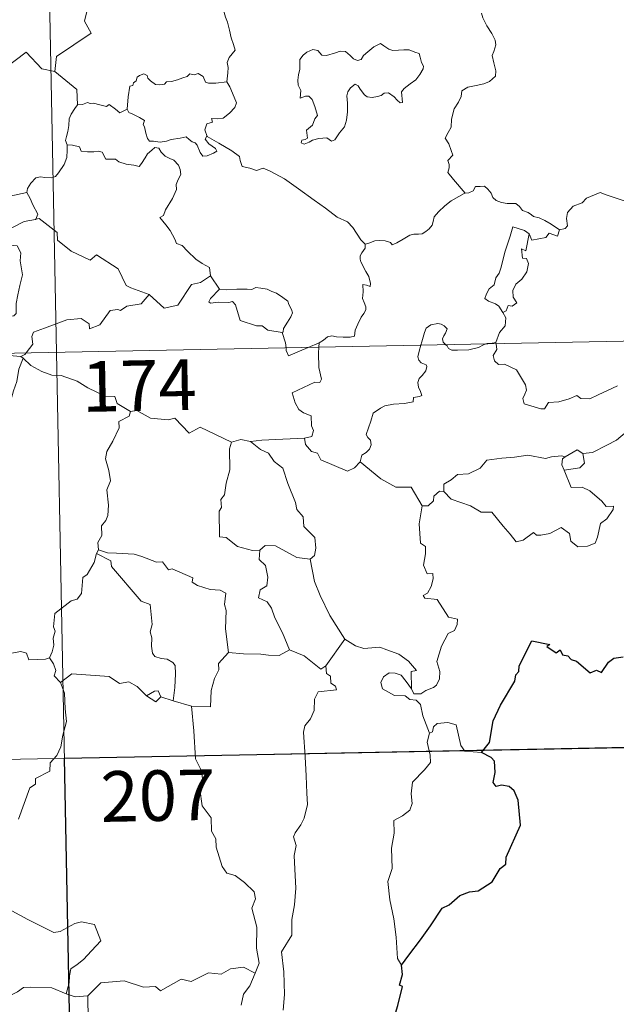
# Model space of a CAD drawing. Units: metres. Extents: x 634355 to 638867, y 4703888 to 4706945.
# Drawn here: x 634896 to 634985, y 4705855 to 4706001 of the extents above; entities that cross this region are included whole.
import ezdxf
from ezdxf.enums import TextEntityAlignment as Align

# ---------------------------------------------------------------- set-up
doc = ezdxf.new("R2010")
doc.units = ezdxf.units.M
doc.header["$MEASUREMENT"] = 0
doc.layers.add('Level 63', color=7, linetype='Continuous', lineweight=0)
doc.styles.add('Arial', font='ARIAL.TTF', dxfattribs={"height": 0.2})

msp = doc.modelspace()

# ---------------------------------------------------------------- linework, layer by layer
at = {"layer": 'Level 63', "linetype": 'Continuous', "lineweight": 0}
for points in [[(634896.91, 4706192.28), (634901.65, 4705951.39)], [(634906.79, 4706020.2), (634907.01, 4706019.83), (634907.75, 4706018.81), (634907.86, 4706015.68), (634908.81, 4706012.77), (634910.3, 4706012.46), (634910.41, 4706010.56), (634909.41, 4706008.29), (634908.21, 4706006.67), (634907.35, 4706002.84), (634906.17, 4706001.96), (634905.81, 4706000.49), (634906.78, 4705998.72), (634901.64, 4705995.26), (634901.4, 4705993.04)], [(634926.94, 4705991.53), (634927.06, 4705992.83), (634927.12, 4705993.64), (634926.97, 4705994.4), (634927.3, 4705995.1), (634928.17, 4705996.2), (634927.93, 4705997.05), (634927.57, 4705998.05), (634927.34, 4705999.16), (634927.02, 4706000.34), (634926.76, 4706001.12), (634926.38, 4706002.34), (634926.01, 4706002.96), (634926.12, 4706003.72), (634926.28, 4706004.23), (634926.3, 4706004.25)], [(634964.75, 4706001.7), (634964.93, 4706001), (634965.52, 4705999.84), (634966.29, 4705998.67), (634966.78, 4705997.67), (634966.87, 4705997.02), (634966.56, 4705996), (634966.32, 4705995.42), (634966.57, 4705994.32), (634966.86, 4705993.15), (634966.81, 4705992.34)], [(634901.4, 4705993.04), (634899.49, 4705993.46), (634897.15, 4705995.89), (634894.07, 4705993.59), (634891.51, 4705992.04), (634891.18, 4705990.02), (634889.85, 4705990.18), (634889.73, 4705988.26), (634888.76, 4705987.4), (634882.07, 4705988.7), (634881.2, 4705988.44), (634879.83, 4705991.79), (634878.41, 4705992.97), (634878.15, 4705995.48), (634875.86, 4705996.58)], [(634949.76, 4705997.2), (634948.74, 4705996.7), (634947.88, 4705995.97), (634947.24, 4705995.41), (634946.89, 4705994.83), (634946.32, 4705994.68), (634945.72, 4705994.9), (634945.23, 4705995.44), (634944.55, 4705996.01), (634943.76, 4705996.04), (634943.05, 4705995.79), (634941.71, 4705995.43), (634941.06, 4705995.45), (634940.45, 4705996.18), (634939.7, 4705996.32), (634938.83, 4705995.92), (634938.26, 4705995.45), (634937.75, 4705994.84), (634937.77, 4705993.98), (634937.78, 4705993.38), (634937.56, 4705992.57), (634937.46, 4705991.74), (634937.52, 4705991), (634937.93, 4705990.22), (634937.84, 4705989.07), (634938.59, 4705989.37), (634939.12, 4705989.37), (634939.62, 4705988.91), (634939.99, 4705987.86), (634940.39, 4705986.5), (634939.98, 4705986.02), (634939.63, 4705985.1), (634938.78, 4705984.34), (634938.91, 4705983.14), (634938.57, 4705982.94), (634938.07, 4705982.85), (634937.97, 4705982.47), (634938.41, 4705982.29), (634939.14, 4705982.58), (634939.63, 4705982.85), (634940.57, 4705983.12), (634941.8, 4705983.21), (634942.45, 4705982.73), (634942.95, 4705982.9), (634943.67, 4705983.93), (634944.4, 4705984.84), (634944.69, 4705985.82), (634944.85, 4705987.06), (634944.85, 4705988.33), (634944.76, 4705989.44), (634944.88, 4705990.01), (634945.27, 4705990.62), (634945.96, 4705991.15), (634946.41, 4705990.93), (634946.75, 4705990.42), (634947.35, 4705989.57), (634947.78, 4705989.27), (634948.51, 4705989.2), (634949.3, 4705989.32), (634949.83, 4705989.51), (634950.28, 4705989.83), (634950.95, 4705989.9), (634951.76, 4705989.29), (634952.24, 4705988.8), (634952.66, 4705988.41), (634952.99, 4705988.45), (634952.88, 4705990.02), (634953.27, 4705990.52), (634954.15, 4705991.24), (634955.01, 4705991.83), (634955.6, 4705992.62), (634956.07, 4705993.42), (634956.14, 4705993.82), (634955.82, 4705994.4), (634955.65, 4705995.15), (634955.47, 4705995.73), (634954.83, 4705995.92), (634954.01, 4705996.25), (634953.23, 4705996.28), (634952.41, 4705996.19), (634951.56, 4705996.16), (634950.97, 4705996.34), (634950.22, 4705996.83), (634949.76, 4705997.2)], [(634901.4, 4705993.04), (634904.68, 4705990.38), (634904.75, 4705988.08)], [(634912.15, 4705987.44), (634912.3, 4705989.28), (634912.52, 4705990.86), (634912.97, 4705990.98), (634913.1, 4705991.35), (634913.5, 4705991.68), (634913.61, 4705992.19), (634913.95, 4705992.45), (634914.64, 4705992.72), (634915.11, 4705992.46), (634915.2, 4705992.08), (634915.63, 4705991.68), (634916.33, 4705991.1), (634916.97, 4705991.05), (634917.69, 4705991.15), (634918, 4705991.52), (634918.74, 4705991.58), (634919.6, 4705991.79), (634920.39, 4705992.1), (634921.06, 4705992.3), (634921.42, 4705992.7), (634922.09, 4705992.54), (634922.67, 4705992.77), (634923.43, 4705992.31), (634923.78, 4705991.47), (634924.21, 4705991.31), (634925.29, 4705991.32), (634926.94, 4705991.53)], [(634966.81, 4705992.34), (634965.93, 4705991.54), (634965.09, 4705991.22), (634963.96, 4705990.99), (634962.73, 4705990.74), (634961.8, 4705990.17), (634961.71, 4705989.36), (634961.3, 4705988.48), (634960.69, 4705987.51), (634960.29, 4705985.97), (634960.21, 4705984.8), (634959.81, 4705983.98), (634959.35, 4705983.15), (634959.88, 4705982.3), (634960.22, 4705981.31), (634960.48, 4705980.66), (634959.74, 4705979.83), (634959.94, 4705979.26), (634959.95, 4705978.74), (634959.73, 4705978.08), (634960.6, 4705977.02), (634962.32, 4705974.99)], [(634926.94, 4705991.53), (634927.37, 4705990.75), (634928.02, 4705989.24), (634928.37, 4705988.42), (634928.14, 4705987.72), (634927.31, 4705986.88), (634926.39, 4705986.11), (634925.56, 4705986.01), (634924.68, 4705986.07), (634924.79, 4705985.55), (634923.97, 4705985.26), (634923.65, 4705984.4), (634924.04, 4705983.38)], [(634904.75, 4705988.08), (634904.38, 4705987.57), (634903.82, 4705986.7), (634903.54, 4705986.02), (634903.51, 4705985.05), (634903.33, 4705984.17), (634903.13, 4705983.38), (634903.01, 4705982.8), (634903.25, 4705982.15)], [(634912.15, 4705987.44), (634911.07, 4705986.9), (634910.41, 4705987.46), (634909.49, 4705988.17), (634909.09, 4705987.86), (634908.07, 4705988.12), (634907.13, 4705988.35), (634906.66, 4705988.28), (634906.27, 4705988.43), (634905.49, 4705988.14), (634904.77, 4705988.1), (634904.75, 4705988.08)], [(634872.27, 4705986.27), (634872.93, 4705983.33), (634874.14, 4705982.9), (634875.19, 4705979.38), (634878.57, 4705978.66), (634890.51, 4705977.25), (634894.73, 4705974.55), (634897.26, 4705975.09)], [(634924.04, 4705983.38), (634923.95, 4705983.43), (634923.71, 4705982.99), (634924.26, 4705982.34), (634925.24, 4705981.61), (634925.44, 4705981.24), (634924.94, 4705980.94), (634924.03, 4705980.54), (634923.39, 4705980.5), (634922.99, 4705981.05), (634922.53, 4705982.13), (634922.26, 4705982.47), (634921.79, 4705982.6), (634921.35, 4705982.94), (634920.91, 4705983.34), (634920, 4705983.16), (634918.65, 4705982.97), (634917.99, 4705982.72), (634917.06, 4705982.55), (634916.07, 4705982.72), (634915.45, 4705982.73), (634915.16, 4705983.1), (634914.9, 4705983.9), (634914.71, 4705984.83), (634914.54, 4705985.16), (634914.71, 4705985.78), (634913.97, 4705986.23), (634912.97, 4705986.73), (634912.4, 4705986.98), (634912.15, 4705987.44)], [(634947.45, 4705967.44), (634946.83, 4705968.1), (634945.66, 4705969.93), (634944.84, 4705970.76), (634943.32, 4705971.45), (634941.59, 4705972.75), (634939.89, 4705973.97), (634937.59, 4705975.63), (634935.51, 4705977.14), (634933.35, 4705978.24), (634932.35, 4705978.69), (634931.35, 4705978.36), (634930.35, 4705978.73), (634929.22, 4705978.94), (634928.93, 4705979.82), (634928.82, 4705980.42), (634927.68, 4705981.29), (634925.75, 4705982.43), (634924.04, 4705983.38)], [(634903.25, 4705982.15), (634903.23, 4705981.37), (634903.17, 4705980.31), (634902.79, 4705979.23), (634901.93, 4705978), (634901.49, 4705977.47), (634900.97, 4705977.29), (634899.92, 4705977.3), (634899.26, 4705977.4), (634898.59, 4705977.26), (634897.87, 4705976.46), (634897.35, 4705975.67), (634897.26, 4705975.09)], [(634903.25, 4705982.15), (634904.05, 4705982.11), (634905.06, 4705981.87), (634905.31, 4705981.25), (634906.28, 4705981.14), (634907.2, 4705981.14), (634907.86, 4705981.25), (634908.44, 4705981.06), (634908.99, 4705980.06), (634909.8, 4705980.04), (634910.4, 4705980.02), (634910.89, 4705979.64), (634912, 4705979.29), (634913.12, 4705979.17), (634913.91, 4705978.96), (634914.29, 4705979.4), (634914.82, 4705980.24), (634915.16, 4705980.85), (634915.8, 4705981.36), (634916.26, 4705981.78), (634916.84, 4705981.68), (634917.2, 4705981.07), (634917.79, 4705980.51), (634918.47, 4705980.15), (634919.05, 4705979.91), (634919.77, 4705979.15), (634920.03, 4705978.51), (634920.09, 4705977.79), (634919.69, 4705977.02), (634919.4, 4705976.28), (634919.49, 4705975.53), (634918.85, 4705974.23), (634917.82, 4705972.55), (634917.53, 4705971.68), (634916.97, 4705971.37)], [(634962.32, 4705974.99), (634962.85, 4705975.06), (634963.5, 4705975.36), (634963.83, 4705975.97), (634964.55, 4705975.98), (634965.19, 4705976.03), (634965.68, 4705975.59), (634966.15, 4705974.98), (634966.43, 4705974.35), (634966.9, 4705973.91), (634967.69, 4705973.63), (634968.52, 4705973.49), (634969.21, 4705973.49), (634969.81, 4705973.47), (634970.39, 4705973.04), (634970.83, 4705972.41), (634971.68, 4705972.14), (634972.17, 4705971.81), (634972.45, 4705971.55), (634973.31, 4705971.32), (634974.15, 4705970.96), (634975.06, 4705970.38), (634976.29, 4705969.54)], [(634897.26, 4705975.09), (634897.77, 4705974.23), (634898.13, 4705973.29), (634898.88, 4705971.89), (634898.6, 4705971.12)], [(634947.45, 4705967.44), (634948.01, 4705967.59), (634948.89, 4705967.91), (634949.64, 4705968), (634950.46, 4705967.95), (634951.21, 4705967.66), (634951.49, 4705967.33), (634952.15, 4705967.63), (634953.09, 4705968.2), (634954.11, 4705968.79), (634954.68, 4705968.93), (634955.37, 4705968.91), (634955.95, 4705968.99), (634956.48, 4705969.31), (634956.97, 4705969.71), (634957.4, 4705970.27), (634957.56, 4705970.78), (634957.71, 4705971.49), (634958.37, 4705972.21), (634959.3, 4705973.12), (634960.21, 4705973.88), (634961.36, 4705974.51), (634962.16, 4705974.97), (634962.32, 4705974.99)], [(634987.08, 4705973.78), (634985.9, 4705973.86), (634983.22, 4705974.77), (634982.34, 4705975.1), (634980.33, 4705974.26), (634979.68, 4705973.58), (634978.32, 4705973.09), (634977.5, 4705972.12), (634977.37, 4705971.25), (634977.49, 4705970.16), (634977.13, 4705969.77), (634976.29, 4705969.54)], [(634898.6, 4705971.12), (634898.56, 4705971.11), (634896.88, 4705970.8), (634893.48, 4705969.09), (634892.43, 4705966.78), (634894.83, 4705967.28), (634895.84, 4705967.18), (634896.34, 4705966.14), (634896.24, 4705964.98), (634896.62, 4705962.88), (634896.23, 4705961.31), (634895.91, 4705959.92), (634895.66, 4705958.64), (634895.67, 4705957.17), (634895.32, 4705956.78), (634894.23, 4705956.59), (634892.09, 4705956.43), (634890.01, 4705956.18)], [(634915.41, 4705959.97), (634912.67, 4705960.98), (634912.01, 4705961.28), (634910.83, 4705963.79), (634907.57, 4705965.86), (634906.67, 4705965.05), (634903.84, 4705966.38), (634901.81, 4705968.02), (634901.76, 4705969.15), (634899.1, 4705971.25), (634898.6, 4705971.12)], [(634916.97, 4705971.37), (634917.86, 4705970.28), (634918.55, 4705969.48), (634919.24, 4705968.2), (634919.46, 4705967.54), (634920.29, 4705967.24), (634921.12, 4705966.39), (634922.32, 4705965.22), (634923.27, 4705964.55), (634924.35, 4705963.99), (634924.49, 4705962.73)], [(634971.8, 4705968.98), (634971.13, 4705969.44), (634969.39, 4705970.02), (634969, 4705968.64), (634968.18, 4705966.25), (634967.66, 4705964.01), (634967.36, 4705963.15), (634966.88, 4705962.42), (634966.62, 4705961.39), (634965.87, 4705960.8), (634965.49, 4705960.08), (634965.23, 4705959.37), (634965.77, 4705958.97), (634966.81, 4705958.57), (634967.3, 4705958.25), (634967.91, 4705957.31)], [(634971.8, 4705968.98), (634971.3, 4705966.44), (634970.68, 4705966.72), (634970.81, 4705965.37), (634971.39, 4705965.31), (634971.69, 4705964.56), (634971.47, 4705963.31), (634970.73, 4705962.22), (634969.82, 4705961.51), (634969.38, 4705960.56), (634969.42, 4705959.58), (634969.97, 4705958.71), (634969.31, 4705958.25), (634968.69, 4705958.34), (634968.42, 4705957.55), (634967.91, 4705957.31)], [(634976.29, 4705969.54), (634975.99, 4705968.6), (634974.78, 4705969.06), (634974.29, 4705968.42), (634972.21, 4705968.05), (634971.8, 4705968.98)], [(634940.63, 4705952.82), (634941.27, 4705953.19), (634941.9, 4705953.69), (634942.52, 4705953.86), (634943.2, 4705953.71), (634944.22, 4705953.64), (634945.25, 4705953.66), (634945.88, 4705953.81), (634945.99, 4705954.69), (634946.38, 4705955.56), (634946.85, 4705956.63), (634947.25, 4705957.13), (634947.55, 4705957.68), (634947.59, 4705958.16), (634947.32, 4705958.78), (634947.08, 4705959.36), (634947.15, 4705960.34), (634947.13, 4705961.43), (634947.69, 4705961.37), (634948.22, 4705961.17), (634948.24, 4705961.61), (634947.99, 4705962.62), (634947.55, 4705963.37), (634946.82, 4705964.82), (634946.71, 4705965.23), (634946.72, 4705965.72), (634946.97, 4705966.16), (634947.45, 4705966.84), (634947.45, 4705967.44)], [(634915.41, 4705959.97), (634917.62, 4705957.96), (634919.67, 4705958.41), (634921.69, 4705961.45), (634923.01, 4705961.77), (634924.49, 4705962.73)], [(634924.49, 4705962.73), (634925.87, 4705960.78)], [(634897.15, 4705951.3), (634898.13, 4705952.58), (634898.01, 4705953.75), (634898.26, 4705954.38), (634899.88, 4705954.96), (634903.17, 4705956.2), (634905.31, 4705956.4), (634906.5, 4705955.6), (634906.53, 4705954.89), (634908.08, 4705955.49), (634909.62, 4705957.61), (634910.74, 4705957.73), (634911.14, 4705957.61), (634912.07, 4705958.23), (634914.23, 4705958.57), (634915.41, 4705959.97)], [(634925.87, 4705960.78), (634924.51, 4705959.37), (634924.25, 4705958.9), (634924.51, 4705958.66), (634925.66, 4705958.83), (634927.23, 4705958.78), (634927.79, 4705958.95), (634928.21, 4705958.46), (634928.91, 4705956.09), (634931.34, 4705955.32), (634932.2, 4705955.3), (634933, 4705954.7), (634935.14, 4705954.31)], [(634925.87, 4705960.78), (634926.87, 4705960.66), (634928.41, 4705960.74), (634929.94, 4705960.77), (634930.64, 4705960.71), (634931.23, 4705960.99), (634932, 4705960.91), (634932.92, 4705960.75), (634933.6, 4705960.42), (634934.33, 4705960.19), (634935.23, 4705959.52), (634935.97, 4705958.99), (634936.13, 4705958.47), (634936.51, 4705957.76), (634936.67, 4705957.27), (634936.46, 4705956.67), (634935.92, 4705955.88), (634935.35, 4705954.94), (634935.29, 4705954.42), (634935.14, 4705954.31)], [(634967.91, 4705957.31), (634968.35, 4705956.51), (634968.23, 4705955.33), (634967.39, 4705954.32), (634966.88, 4705952.87)], [(634636.85, 4705946.18), (635166.44, 4705956.59)], [(634959.45, 4705952.52), (634959.06, 4705952.9), (634958.97, 4705953.37), (634959.16, 4705953.86), (634959.4, 4705954.21), (634959.62, 4705954.9), (634959.17, 4705955.31), (634958.75, 4705955.55), (634958.24, 4705955.67), (634957.2, 4705955.49), (634956.54, 4705954.97), (634956.29, 4705954.32), (634955.89, 4705952.96), (634955.73, 4705952.45)], [(634935.14, 4705954.31), (634935.65, 4705952.81), (634935.72, 4705952.06)], [(634939.01, 4705952.12), (634940.63, 4705952.82)], [(634940.63, 4705952.82), (634940.58, 4705952.16)], [(634965.37, 4705952.64), (634965.01, 4705952.5), (634964.27, 4705952.1), (634962.84, 4705951.78), (634961.19, 4705951.72), (634960.34, 4705951.72), (634959.86, 4705951.95), (634959.65, 4705952.33), (634959.45, 4705952.52)], [(634966.88, 4705952.87), (634966.31, 4705952.77), (634965.58, 4705952.72), (634965.37, 4705952.64)], [(634966.9, 4705952.67), (634967, 4705951.83), (634966.48, 4705950.9), (634966.64, 4705950.15)], [(634966.88, 4705952.87), (634966.9, 4705952.67)], [(634896.35, 4705950.77), (634894.65, 4705950.93), (634893.61, 4705951.23)], [(634896.35, 4705950.77), (634896.96, 4705951.05), (634897.15, 4705951.3)], [(634901.65, 4705951.39), (634907.56, 4705650.28)], [(634935.72, 4705952.06), (634935.75, 4705951.68), (634936.11, 4705950.87), (634939.01, 4705952.12)], [(634940.58, 4705952.16), (634940.53, 4705951.27), (634940.58, 4705949.13), (634940.97, 4705947.4), (634940.72, 4705946.9), (634940.01, 4705946.96), (634936.62, 4705945.36), (634937.06, 4705943.88), (634937.6, 4705942.89), (634938.33, 4705942.43), (634939.45, 4705941.98), (634939.51, 4705940.48), (634939.78, 4705939.79), (634939.57, 4705938.89), (634938.45, 4705938.66)], [(634955.73, 4705952.45), (634955.46, 4705951.58), (634955.3, 4705950.72), (634955.45, 4705950.22), (634955.77, 4705949.82), (634956.51, 4705949.52), (634956.64, 4705949.28), (634956.45, 4705948.64), (634955.95, 4705947.95), (634955.48, 4705947.53), (634955.29, 4705946.92), (634955.39, 4705946.22), (634955.7, 4705945.6), (634955.87, 4705945.01), (634955.55, 4705944.84), (634954.65, 4705944.71), (634954.6, 4705944.03), (634953.3, 4705943.81), (634951.66, 4705943.72), (634950.37, 4705943.45), (634949.72, 4705943.11), (634948.66, 4705942.36), (634948.29, 4705941.17), (634947.62, 4705939.22), (634947.86, 4705938.74), (634948.24, 4705938.36), (634948.36, 4705937.68), (634948.13, 4705937.05), (634947.62, 4705936.52), (634946.97, 4705936.12), (634946.74, 4705935.13)], [(634896.71, 4705950.54), (634896.05, 4705948.9), (634895.77, 4705947.06), (634895.26, 4705945.68), (634894.9, 4705944.24), (634894.83, 4705942.89), (634894.45, 4705942.31), (634893.73, 4705939.64), (634892.82, 4705938.43), (634891.06, 4705937.03), (634889.73, 4705935.89), (634888.56, 4705935.14), (634887.62, 4705933.16), (634886.79, 4705932.59), (634884.74, 4705932.44), (634884.08, 4705930.84), (634883.61, 4705928.74), (634883.35, 4705926.34)], [(634896.71, 4705950.54), (634896.35, 4705950.77)], [(634912.64, 4705942.6), (634910.64, 4705943.81), (634910.31, 4705944.86), (634908.86, 4705944.9), (634906.29, 4705946.11), (634904.7, 4705947.1), (634902.34, 4705947.93), (634900.94, 4705948.01), (634899.46, 4705948.53), (634897.84, 4705949.43), (634896.71, 4705950.54)], [(634966.64, 4705950.15), (634967.26, 4705949.59), (634968.17, 4705949.65), (634969.95, 4705948.79), (634971.26, 4705946.56), (634971.43, 4705945.8), (634971.18, 4705945.18), (634970.88, 4705944.52), (634971.08, 4705943.75), (634973.55, 4705943), (634974.09, 4705943.03), (634974.69, 4705943.97), (634976.21, 4705944.04), (634977.77, 4705944.48), (634978.87, 4705945.01), (634979.5, 4705944.54), (634980.81, 4705944.48), (634982.07, 4705945.1), (634984.91, 4705946.4)], [(634912.64, 4705942.6), (634912.44, 4705941.9), (634910.91, 4705941.14), (634910.98, 4705940.18), (634910.03, 4705938.2), (634909.14, 4705936.69), (634908.93, 4705935.6), (634909.43, 4705933.84), (634909.67, 4705932.32), (634909.11, 4705931.02), (634909.35, 4705928.72), (634909.26, 4705927.2), (634908.98, 4705926.46), (634908.35, 4705925.64), (634908.37, 4705924.22), (634907.81, 4705923.19), (634907.87, 4705922.12)], [(634927.61, 4705938.06), (634923, 4705940.31), (634921.33, 4705939.39), (634919.22, 4705941.64), (634918.23, 4705941.37), (634915.59, 4705941.65), (634913.6, 4705942.74), (634912.64, 4705942.6)], [(634996.06, 4705941.87), (634993.77, 4705941.38), (634991.87, 4705940.82), (634989.94, 4705940.48), (634987.57, 4705939.9), (634986.37, 4705939.68), (634984.79, 4705938.34), (634983.34, 4705937.64), (634981.21, 4705936.54), (634979.77, 4705936.4)], [(634927.61, 4705938.06), (634927.33, 4705937.1), (634927.37, 4705933.95), (634926.85, 4705931.96), (634926.58, 4705930.25), (634926.07, 4705929.56), (634926.13, 4705928.37), (634925.78, 4705927.85), (634925.85, 4705924.03), (634926.83, 4705923.94), (634928.53, 4705922.6), (634930.76, 4705922.01), (634931.83, 4705922.07)], [(634930.46, 4705938.18), (634929.01, 4705938.47), (634927.61, 4705938.06)], [(634938.45, 4705938.66), (634935.27, 4705938.49), (634932.12, 4705938.34), (634930.46, 4705938.18)], [(634930.46, 4705938.18), (634931.95, 4705937), (634933.13, 4705936.43), (634933.98, 4705935.2), (634935.23, 4705934.22), (634935.99, 4705931.94), (634937.15, 4705929.14), (634937.33, 4705928.08), (634938.25, 4705926.98), (634938.35, 4705925.58), (634939.98, 4705923.91), (634940.17, 4705922.36), (634939.93, 4705921.24), (634939.29, 4705920.72)], [(634946.74, 4705935.13), (634945.88, 4705934.26), (634944.87, 4705933.76), (634940.89, 4705935.44), (634940.39, 4705936.44), (634939.51, 4705936.66), (634938.63, 4705937.71), (634938.45, 4705938.66)], [(634977.15, 4705935.89), (634978.95, 4705936.94), (634979.77, 4705936.4)], [(634955.92, 4705928.64), (634954.31, 4705931.38), (634952.03, 4705931.41), (634949.77, 4705932.64), (634946.74, 4705935.13)], [(634959.12, 4705930.76), (634959.13, 4705931.82), (634960.21, 4705932.5), (634961.19, 4705933.27), (634962.82, 4705933.36), (634964.54, 4705934.22), (634965.51, 4705935.39), (634967.74, 4705935.67), (634969.61, 4705935.82), (634971.59, 4705936.15)], [(634971.59, 4705936.15), (634974.25, 4705935.63), (634975.12, 4705935.89), (634976.59, 4705936.06), (634977.15, 4705935.89)], [(634977.15, 4705935.89), (634976.78, 4705935.6), (634976.68, 4705934.68), (634977.01, 4705933.93)], [(634979.77, 4705936.4), (634980.01, 4705934.95), (634979.35, 4705934.26), (634977.01, 4705933.93)], [(634977.01, 4705933.93), (634978.06, 4705931.33), (634979.68, 4705931.38), (634980.8, 4705930.84), (634982.61, 4705929.32), (634983.25, 4705928.53), (634984.31, 4705928.55), (634984.28, 4705928.06), (634983.35, 4705926.7), (634982.39, 4705925.99), (634981.93, 4705923.96), (634981.6, 4705923.07), (634980.47, 4705922.64), (634979.02, 4705922.52), (634977.99, 4705923.37), (634977.8, 4705924.54), (634976.57, 4705925.41), (634974.86, 4705924.53), (634973.53, 4705924.25), (634972.92, 4705924.29), (634972.44, 4705924.69), (634970.91, 4705923.55), (634969.88, 4705923.29), (634968.97, 4705924.41), (634967.93, 4705925.63), (634966.25, 4705927.7), (634964.67, 4705927.7), (634963.11, 4705928.63), (634960.23, 4705929.59), (634959.12, 4705930.76)], [(634958.48, 4705930.8), (634957.68, 4705930.04), (634957.59, 4705929.34), (634956.81, 4705928.62), (634955.92, 4705928.64)], [(634959.12, 4705930.76), (634958.48, 4705930.8)], [(634955.92, 4705928.64), (634955.49, 4705925.93), (634955.68, 4705923.06), (634956.42, 4705922.57), (634956.44, 4705921.51), (634956.13, 4705919.81), (634956.69, 4705918.56), (634957.51, 4705918.58), (634957.58, 4705917.79), (634957.24, 4705916.64), (634956.74, 4705915.69), (634956.07, 4705915.33), (634956.33, 4705914.91), (634958.13, 4705914.74), (634959.82, 4705912.1), (634961.16, 4705911.8), (634961.13, 4705911), (634960.71, 4705910.14), (634959.77, 4705909.67), (634958.81, 4705907.83), (634958.1, 4705905.55), (634958.53, 4705904.05), (634958.48, 4705902.94), (634958.06, 4705902.01), (634957.6, 4705901.68), (634956.45, 4705901.22), (634955.72, 4705900.75), (634954.69, 4705900.76), (634954.33, 4705901.48)], [(634907.87, 4705922.12), (634907.59, 4705921.55)], [(634927.19, 4705906.87), (634926.72, 4705910.37), (634926.86, 4705913.08), (634926.59, 4705914), (634926.78, 4705915.65), (634925.95, 4705916.13), (634924.47, 4705916.2), (634922.57, 4705916.8), (634921.77, 4705917.28), (634921.91, 4705917.92), (634918.83, 4705919.29), (634918.29, 4705919.15), (634917.38, 4705920.33), (634916.49, 4705920.27), (634914.33, 4705921.12), (634913.17, 4705921.43), (634910.56, 4705921.59), (634909.21, 4705921.63), (634907.87, 4705922.12)], [(634931.83, 4705922.07), (634931.74, 4705920.67), (634932.7, 4705919.77), (634933.04, 4705918.02), (634932.85, 4705916.77), (634931.89, 4705916.18), (634931.66, 4705915), (634932.91, 4705914.39), (634933.59, 4705913.46), (634934.06, 4705912.03), (634935.2, 4705909.76), (634936.24, 4705907.27)], [(634931.83, 4705922.07), (634932.63, 4705922.76), (634934.18, 4705922.68), (634937.34, 4705920.94), (634939.29, 4705920.72)], [(634907.59, 4705921.55), (634907.26, 4705920.22), (634906.22, 4705918.46), (634905.57, 4705917.97), (634905.36, 4705915.62), (634904.74, 4705914.79), (634903.83, 4705914.54), (634901.43, 4705912.67), (634901.23, 4705910.69), (634901.47, 4705910.01), (634901.15, 4705909), (634901.25, 4705907.98), (634901.01, 4705906.99), (634900.62, 4705906.08)], [(634907.59, 4705921.55), (634909.71, 4705920.46), (634909.8, 4705919.61), (634914.2, 4705914.49), (634915.58, 4705913.99), (634915.84, 4705911.03), (634915.55, 4705909.92), (634915.79, 4705909.04), (634915.74, 4705907.79), (634915.9, 4705906.78), (634916.25, 4705906.26), (634917.17, 4705905.98), (634918.06, 4705905.86), (634918.92, 4705905.38), (634919.26, 4705904.94), (634919.33, 4705903.69), (634919.22, 4705901.69), (634918.95, 4705899.72)], [(634939.29, 4705920.72), (634939.96, 4705917.39), (634940.81, 4705915.3), (634942.24, 4705912.37), (634944.43, 4705908.84)], [(634944.43, 4705908.84), (634941.63, 4705904.89)], [(634954.33, 4705901.48), (634954.29, 4705904.03), (634955.07, 4705904.18), (634953.88, 4705905.56), (634952.47, 4705906.61), (634950.66, 4705907.27), (634949.64, 4705907.65), (634947.27, 4705907.47), (634946.04, 4705907.88), (634944.43, 4705908.84)], [(634936.24, 4705907.27), (634934.7, 4705906.44), (634933.11, 4705906.46), (634931.97, 4705906.6), (634929.41, 4705906.69), (634927.19, 4705906.87)], [(634941.63, 4705904.89), (634940.91, 4705904.42), (634938.4, 4705906.38), (634936.24, 4705907.27)], [(634879.04, 4705896.26), (634879.2, 4705897.39), (634879.83, 4705898.41), (634880.99, 4705899), (634880.73, 4705899.87), (634881.37, 4705900.87), (634882.74, 4705901.62), (634884.07, 4705902.74), (634885.53, 4705903.47), (634886.33, 4705904.11), (634887.2, 4705904.36), (634888.79, 4705905.44), (634891.19, 4705906.37), (634892.15, 4705906.28), (634896.37, 4705907.02), (634897.18, 4705906.77), (634897.55, 4705905.8), (634900, 4705905.87), (634900.62, 4705906.08)], [(634900.62, 4705906.08), (634901.22, 4705905.18), (634901.58, 4705904.21), (634901.3, 4705903.4), (634902.26, 4705902.42)], [(634927.19, 4705906.87), (634925.71, 4705905.26), (634925.77, 4705904.28), (634925.1, 4705903.02), (634924.63, 4705901.23), (634924.53, 4705898.8), (634921.68, 4705898.9)], [(634941.63, 4705904.89), (634941.74, 4705903.74), (634942.3, 4705903.38), (634942.39, 4705902.31), (634943.06, 4705901.89), (634943.21, 4705901.35), (634940.48, 4705901.04), (634939.93, 4705899.93), (634939.91, 4705898.26), (634939.34, 4705897.02), (634938.51, 4705896.01), (634938.3, 4705895.05), (634938.56, 4705891.38), (634938.71, 4705888.55), (634938.8, 4705886), (634938.91, 4705884.31), (634938.42, 4705882.31), (634937.93, 4705881.3), (634937.1, 4705880.13), (634936.82, 4705879.52), (634937.24, 4705878.26), (634936.93, 4705876.78), (634937.02, 4705874.72), (634937.17, 4705871.91), (634936.98, 4705869.46), (634936.56, 4705867.28), (634936.56, 4705864.92), (634935.06, 4705862.49), (634935.39, 4705859.49), (634935.52, 4705856.13), (634935.32, 4705853.83)], [(634915.01, 4705900.45), (634913.65, 4705901.82), (634912.38, 4705902.52), (634911.03, 4705902.28), (634909.48, 4705903.33), (634906.69, 4705903.51), (634903.91, 4705903.68), (634902.26, 4705902.42)], [(634957.03, 4705894.89), (634956.02, 4705897.46), (634955.66, 4705899.13), (634955.02, 4705899.8), (634954.12, 4705899.89), (634953.41, 4705900.44), (634951.81, 4705900.48), (634950.06, 4705901.47), (634949.77, 4705902.41), (634950.18, 4705903.28), (634951.01, 4705903.86), (634951.92, 4705903.8), (634952.82, 4705903.49), (634953.53, 4705902.59), (634954.33, 4705901.48)], [(634902.26, 4705902.42), (634902.84, 4705900.85), (634902.96, 4705898.53), (634903.13, 4705896.63), (634902.58, 4705894.61), (634902.3, 4705892.88), (634901.7, 4705891.59), (634900.7, 4705890.51), (634900.69, 4705889.27), (634898.54, 4705888.19), (634898.53, 4705887.34), (634897.68, 4705886.8), (634896.03, 4705882.13)], [(634917.16, 4705900.29), (634916.72, 4705901.17), (634916.18, 4705901.14), (634915.01, 4705900.45)], [(634917.16, 4705900.29), (634916.4, 4705899.55), (634915.01, 4705900.45)], [(634918.95, 4705899.72), (634917.16, 4705900.29)], [(634921.68, 4705898.9), (634918.95, 4705899.72)], [(634931.16, 4705859.28), (634931.74, 4705860.77), (634931.35, 4705863.01), (634931.37, 4705866.14), (634930.63, 4705868.94), (634931.21, 4705870.32), (634931.01, 4705871.35), (634929.55, 4705872.76), (634928.15, 4705873.8), (634926.96, 4705874.12), (634926.22, 4705875.11), (634925.36, 4705878), (634925.28, 4705879.22), (634924.67, 4705880.37), (634924.62, 4705882.33), (634923.28, 4705884.13), (634922.95, 4705886.59), (634923.41, 4705887.4), (634923.16, 4705889.31), (634922.27, 4705891.11), (634922.02, 4705895.26), (634921.68, 4705898.9)], [(634964.71, 4705892.03), (634962.28, 4705892.22), (634961.67, 4705893.05), (634960.98, 4705896.14), (634959.75, 4705896.5), (634958.17, 4705896.34), (634957.61, 4705895.83), (634957.46, 4705895.1), (634957.03, 4705894.89)], [(634638.03, 4705885.96), (635079.36, 4705894.64)], [(634957.03, 4705894.89), (634956.66, 4705893.57), (634957.14, 4705891.63), (634957.17, 4705890.55), (634956.26, 4705889.48), (634954.5, 4705887.61), (634954.29, 4705885.91), (634954.42, 4705884.48), (634954.1, 4705883.5), (634953.03, 4705882.62), (634951.73, 4705881.97), (634951.75, 4705880.09), (634951.39, 4705877.86), (634951.46, 4705874.81), (634950.83, 4705872.9), (634951.12, 4705870.17), (634951.7, 4705867.36), (634952.07, 4705864.62), (634952.29, 4705861.48), (634952.88, 4705860.49)], [(634890.57, 4705870.71), (634892.69, 4705869.58), (634895.04, 4705868.57), (634897.42, 4705867.27), (634901.24, 4705865.36), (634902.2, 4705865.5), (634904.39, 4705866.69), (634905.38, 4705866.9), (634907.28, 4705866.54), (634908.23, 4705864.12), (634906.85, 4705862.62), (634905.68, 4705861.32), (634904.71, 4705860.59), (634903.77, 4705859.95), (634903.59, 4705858.92), (634903.53, 4705857.85), (634903.07, 4705856.26)], [(634931.16, 4705859.28), (634929.41, 4705860.18), (634927.5, 4705859.93), (634926.11, 4705859.18), (634924.21, 4705859.34), (634921.64, 4705858.07), (634920.17, 4705858.41), (634917.07, 4705856.67), (634916.33, 4705857.31), (634914.58, 4705857.23), (634911.7, 4705858.15), (634908.22, 4705857.89), (634906.33, 4705855.94)], [(634929.04, 4705854.57), (634929.42, 4705856.21), (634930.34, 4705857.41), (634931.16, 4705859.28)], [(634903.07, 4705856.26), (634900.96, 4705857.14), (634897.75, 4705857.22), (634896.75, 4705857.18), (634895.85, 4705856.52), (634894.42, 4705855.79), (634893.19, 4705855.12), (634891.82, 4705854.52), (634890.62, 4705853.6), (634888.73, 4705852.42), (634887.14, 4705851.4), (634886.13, 4705850.04), (634885.3, 4705849.4), (634884.74, 4705848.1), (634884.36, 4705846.21), (634883.89, 4705845.45), (634883.9, 4705843.68)], [(634903.07, 4705856.26), (634904.43, 4705855.79), (634906.33, 4705855.94)], [(634906.33, 4705855.94), (634906.35, 4705852.32), (634905.84, 4705851.45), (634905.75, 4705850.08), (634906.47, 4705848.44), (634907.26, 4705845.86), (634908.17, 4705843.71), (634909.48, 4705843.02), (634910.74, 4705841.78), (634912, 4705840.92)]]:
    msp.add_lwpolyline(points, dxfattribs=at)
at = {"layer": 'Level 63', "linetype": 'Continuous', "lineweight": 30}
for points in [[(634964.71, 4705892.03), (634965.92, 4705893.54), (634966.47, 4705896.71), (634967.57, 4705899.05), (634969.67, 4705902.61), (634969.84, 4705903.55), (634970.3, 4705904.03), (634970.32, 4705904.89), (634972.2, 4705908.58), (634974.9, 4705908.04), (634974.42, 4705907.78), (634975.81, 4705906.84), (634976.4, 4705907.24), (634976.74, 4705906.51), (634977.55, 4705906.36), (634978.02, 4705905.85), (634978.83, 4705905.58), (634980.88, 4705903.84), (634981.78, 4705904.27), (634982.57, 4705903.92), (634983.6, 4705905.44), (634984.36, 4705906.01), (634985.77, 4705906.23)], [(634952.88, 4705860.49), (634953.96, 4705861.98), (634955.67, 4705864.25), (634957.15, 4705866.33), (634958.92, 4705868.95), (634959.94, 4705869.45), (634961.53, 4705870.84), (634962.97, 4705871.39), (634964.24, 4705871.52), (634966.31, 4705872.84), (634967.49, 4705874.84), (634968.34, 4705875.45), (634968.39, 4705876.52), (634970.53, 4705881.25), (634970.17, 4705884.97), (634969.56, 4705886.34), (634968.83, 4705887.01), (634967.71, 4705887.18), (634966.91, 4705887), (634966.48, 4705887.59), (634966.78, 4705889.08), (634966.67, 4705890.73), (634966.15, 4705891.3), (634964.71, 4705892.03)], [(634948.49, 4705844.86), (634949.68, 4705846.76), (634950.67, 4705848.73), (634950.99, 4705851.71), (634951.97, 4705853.38), (634952.3, 4705854.5), (634953.01, 4705857.35), (634952.54, 4705857.54), (634953.02, 4705859.1), (634952.88, 4705860.49)]]:
    msp.add_lwpolyline(points, dxfattribs=at)
msp.add_lwpolyline([(634991.09, 4705892.9), (634992.28, 4705832.68), (634904.02, 4705830.95), (634902.83, 4705891.17), (634991.09, 4705892.9)], close=True, dxfattribs=at)

# ---------------------------------------------------------------- texts
at = {"layer": 'Level 63', "linetype": 'Continuous', "lineweight": 13, "style": 'Arial'}
for s, p in [('174', (634913.93, 4705946.46)), ('207', (634916.7, 4705885.64))]:
    msp.add_text(s, height=7.5, rotation=1.1265, dxfattribs=at).set_placement(p, align=Align.MIDDLE_CENTER)

doc.saveas('drawing.dxf')
